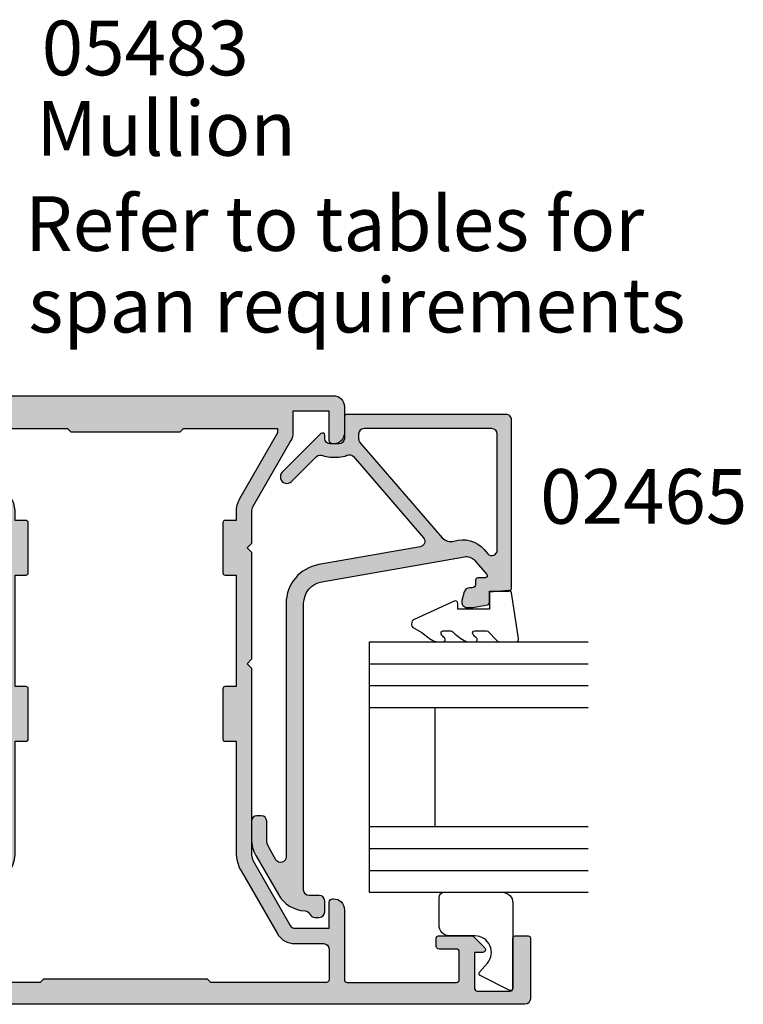
# Model space of a CAD drawing. Units: millimetres. Extents: x -30 to 354, y 0 to 482.
# Drawn here: x 136 to 202, y 206 to 296 of the extents above; entities that cross this region are included whole.
import ezdxf

# ---------------------------------------------------------------- set-up
doc = ezdxf.new("R2010")
doc.units = ezdxf.units.MM
doc.linetypes.add('CENTER', pattern=[0.95, 0.625, -0.125, 0.075, -0.125])
for name, color, linetype in [('APL Hatch', 253, 'Continuous'), ('APL Joinery', 2, 'Continuous'), ('APL Notes', 7, 'Continuous')]:
    doc.layers.add(name, color=color, linetype=linetype)
doc.styles.add('Arial-Bold', font='ARIALBD.TTF')
doc.styles.add('Arial-Regular', font='ARIAL.TTF')

# ---------------------------------------------------------------- blocks, each defined once
blk = doc.blocks.new('02465')
at = {"layer": 'APL Hatch'}
h = blk.add_hatch(color=256, dxfattribs=at)
edge = h.paths.add_edge_path()
edge.add_arc((46.38659785708023, -3.306158654713744), 0.5000000000000006, 113.2946840172344, 177.0814656946691, ccw=False)
edge.add_arc((45.99113757096279, -2.387675578057499), 0.500000000000007, 293.2946840172349, 360.0000000000003)
edge.add_line((46.49113757096279, -2.387675578057496), (46.49113757096279, -1.987675578057405))
edge.add_arc((45.99113757096285, -1.987675578057462), 0.4999999999999432, 6.5138e-12, 90.00000000000651)
edge.add_line((45.99113757096279, -1.487675578057519), (44.99113757096279, -1.487675578057405))
edge.add_arc((44.99113757096279, -1.987675578057405), 0.4999999999999999, 90, 180)
edge.add_line((44.49113757096279, -1.987675578057405), (44.49113757096279, -2.911697593705753))
edge.add_arc((43.99113757096279, -2.911697593705749), 0.5, 270, 359.9999999999996, ccw=False)
edge.add_line((43.99113757096279, -3.411697593705749), (17.77251773293236, -3.411697593705867))
edge.add_arc((17.77251773293237, -1.41169759370576), 2.000000000000107, 189.9999999999978, 269.9999999999997, ccw=False)
edge.add_line((15.80290222690783, -1.758993949039563), (13.50314520661826, 11.28357622966689))
edge.add_arc((14.48795295963038, 11.457224407334), 0.9999999999999483, 130.8207497757162, 190.0000000000111, ccw=False)
edge.add_line((13.83425825129396, 12.21398277583273), (15.11921789149213, 13.32394250959828))
edge.add_arc((15.24995683315945, 13.17259083589847), 0.2000000000000678, -1.830358087318018e-11, 130.8207497757121, ccw=False)
edge.add_line((15.44995683315952, 13.1725908358984), (15.44995683315952, 12.4976921839376))
edge.add_arc((15.64995683315922, 12.4976921839376), 0.1999999999997044, 180, 270)
edge.add_line((15.64995683315922, 12.2976921839379), (16.04995683315386, 12.2976921839379))
edge.add_arc((16.04995683315386, 11.99769218394362), 0.2999999999942702, 0, 90, ccw=False)
edge.add_line((16.34995683314813, 11.99769218394362), (16.34995683314813, 11.75339515074949))
edge.add_arc((16.84995683314802, 11.75339515074949), 0.4999999999998864, 179.9999999999996, 255.0000000000021)
edge.add_line((16.7205473105968, 11.27043223760506), (17.52054731060812, 11.05607288365684))
edge.add_arc((17.64995683315943, 11.53903579680138), 0.5000000000000185, 254.9999999999947, 360.0000000000008)
edge.add_line((18.14995683315945, 11.53903579680138), (18.14995683315945, 12.05704346469599))
edge.add_line((18.14995683315945, 12.05704346469599), (17.91638386361834, 13.38170160041102))
edge.add_arc((17.67018192536536, 13.3382895559938), 0.2500000000000061, 10.00000000011197, 89.99999999999837)
edge.add_line((17.67018192536537, 13.58828955599381), (16.64995683315934, 13.58828955599392))
edge.add_line((16.64995683315934, 13.58828955599392), (16.64995683315934, 15.33830240629402))
edge.add_arc((16.39995683315911, 15.33830240629402), 0.2500000000002274, 0, 90)
edge.add_line((16.39995683315911, 15.58830240629425), (0.9911375709620511, 15.58830240629425))
edge.add_arc((0.9911375709620511, 15.0883024062943), 0.4999999999999414, 90, 180.0000000000067)
edge.add_line((0.4911375709621098, 15.08830240629424), (0.4911375709621098, 0.5381458701527891))
edge.add_arc((0.7169590191723493, 0.5381458701527883), 0.2258214482102395, 179.9999999999998, 270.0000000000002)
edge.add_line((0.71695901917235, 0.3123244219425487), (2.691137570962041, 0.3123244219425487))
edge.add_arc((2.691137570961984, -0.1876755780575081), 0.500000000000057, -6.480149750132114e-12, 89.99999999999352, ccw=False)
edge.add_line((3.191137570962041, -0.1876755780575649), (3.191137570962155, -0.9876755780574059))
edge.add_arc((2.691137570962037, -0.9876755780574022), 0.5000000000001174, 270.0000000000004, 359.9999999999996, ccw=False)
edge.add_line((2.691137570962041, -1.487675578057519), (2.391137570961973, -1.487675578057519))
edge.add_arc((2.391137570961963, -1.687675578057469), 0.19999999999995, 89.99999999999733, 224.9999999999982)
edge.add_line((2.249716214724685, -1.829096934294739), (5.785250120657451, -5.364630840227505))
edge.add_arc((6.209514189369425, -4.940366771515638), 0.5999999999999888, 224.9999999999928, 405.0000000000071)
edge.add_line((6.633778258081292, -4.516102702803664), (4.349333657387887, -2.231658102110259))
edge.add_arc((4.702887047980917, -1.878104711517052), 0.4999999999997801, 156.1251324872096, 225.0000000000144, ccw=False)
edge.add_arc((2.691137570961901, -0.9876755780577614), 1.700000000000072, 336.1251324872354, 360.000000000012)
edge.add_line((4.391137570961973, -0.9876755780574058), (4.391137570962087, -0.1876755780575649))
edge.add_arc((2.691137570962551, -0.187675578057711), 1.699999999999535, 4.9224e-12, 25.46782489009916)
edge.add_arc((4.677356752114622, 0.7583335997105732), 0.500000000000062, 130.8207497757206, 205.4678248901099, ccw=False)
edge.add_line((4.350509397946325, 1.136712783959978), (11.76974187307743, 7.545512753404404))
edge.add_arc((12.09658922724567, 7.167133569155039), 0.4999999999999987, 10.000000000000625, 130.8207497757194, ccw=False)
edge.add_line((12.58899310375177, 7.253957657988509), (14.22720982208833, -2.036831033306723))
edge.add_arc((17.77251773293232, -1.41169759370572), 3.600000000000054, 190.0000000000007, 270.0000000000006)
edge.add_line((17.77251773293236, -5.011697593705775), (40.96237017700843, -5.011697593705662))
edge.add_arc((40.96237017700843, -5.511697593705683), 0.5000000000000214, -60.00000000000148, 90, ccw=False)
edge.add_line((41.21237017700844, -5.944710295597928), (40.12359277088274, -6.57331622411209))
edge.add_arc((39.3235927708827, -5.187675578057101), 1.599999999999918, 269.99999999999875, 300.000000000003, ccw=False)
edge.add_line((39.32359277088267, -6.78767557805702), (37.69113757096273, -6.787675578057019))
edge.add_arc((37.69113757096278, -7.287675578056962), 0.4999999999999432, 90.00000000000651, 180.0000000000065)
edge.add_line((37.19113757096284, -7.287675578057019), (37.19113757096261, -7.687675578056996))
edge.add_arc((37.69113757096273, -7.687675578056998), 0.5000000000001137, 179.9999999999998, 270)
edge.add_line((37.69113757096273, -8.18767557805711), (39.32359277088267, -8.18767557805711))
edge.add_arc((39.32359277088269, -5.187675578057101), 3.000000000000008, 269.9999999999998, 300.0000000000021)
edge.add_line((40.82359277088278, -7.785751789410371), (44.39113757096277, -5.726028838738102))
edge.add_arc((42.89113757096283, -3.127952627384701), 3.000000000000038, 299.999999999998, 357.081465694669)
edge = h.paths.add_edge_path(flags=16)
edge.add_line((1.791137570962064, 13.78830240629429), (1.791137570961836, 2.112324421942616))
edge.add_arc((2.291137570961948, 2.112324421942615), 0.5000000000001119, 179.9999999999998, 270.0000000000002)
edge.add_line((2.29113757096195, 1.612324421942503), (2.726360211770952, 1.612324421942503))
edge.add_arc((2.726360211770901, 2.112324421942635), 0.5000000000001324, 270.0000000000058, 310.8207497757057)
edge.add_line((3.053207565939146, 1.733945237693091), (11.77172171228253, 9.2650764405471))
edge.add_arc((11.11802700394602, 10.02183480904582), 1.000000000000002, 310.82074977572, 377.6472609916336)
edge.add_arc((14.54861435463631, 11.11319654068382), 2.600000000000004, 130.8207497757201, 197.6472609916335, ccw=False)
edge.add_line((12.84900811296139, 13.0807682987805), (13.23005868524885, 13.40992322204492))
edge.add_arc((12.90321133108059, 13.78830240629429), 0.5000000000000008, 310.82074977572, 450.0000000000006)
edge.add_line((12.90321133108059, 14.28830240629429), (2.29113757096195, 14.28830240629418))
edge.add_arc((2.291137570961948, 13.78830240629429), 0.4999999999998846, 89.9999999999998, 180.0000000000002)
at = {"layer": 'APL Joinery', "linetype": 'Continuous'}
blk.add_lwpolyline([(45.8872463876349, -3.280700650809596, -0.2857388182486947), (46.18886771402151, -2.846917116385623, 0.2995641107470476), (46.49113757096279, -2.387675578057496), (46.49113757096279, -1.987675578057405, 0.4142135623730951), (45.99113757096279, -1.487675578057519), (44.99113757096279, -1.487675578057405, 0.4142135623730953), (44.49113757096279, -1.987675578057405), (44.49113757096279, -2.911697593705753, -0.414213562373093), (43.99113757096279, -3.411697593705749), (17.77251773293236, -3.411697593705867, -0.3639702342662117), (15.80290222690783, -1.758993949039563), (13.50314520661826, 11.28357622966689, -0.2641145408686973), (13.83425825129396, 12.21398277583273), (15.11921789149213, 13.32394250959828, -0.6421164507035568), (15.44995683315952, 13.1725908358984), (15.44995683315952, 12.4976921839376, 0.4142135623730951), (15.64995683315922, 12.2976921839379), (16.04995683315386, 12.2976921839379, -0.4142135623730951), (16.34995683314813, 11.99769218394362), (16.34995683314813, 11.75339515074949, 0.3394542588633878), (16.7205473105968, 11.27043223760506), (17.52054731060812, 11.05607288365684, 0.4931454260313372), (18.14995683315945, 11.53903579680138), (18.14995683315945, 12.05704346469599), (17.91638386361834, 13.38170160041102, 0.363970234265641), (17.67018192536537, 13.58828955599381), (16.64995683315934, 13.58828955599392), (16.64995683315934, 15.33830240629402, 0.4142135623730951), (16.39995683315911, 15.58830240629425), (0.9911375709620511, 15.58830240629425, 0.4142135623731294), (0.4911375709621098, 15.08830240629424), (0.4911375709621098, 0.5381458701527891, 0.4142135623730971), (0.71695901917235, 0.3123244219425487), (2.691137570962041, 0.3123244219425487, -0.4142135623730951), (3.191137570962041, -0.1876755780575649), (3.191137570962155, -0.9876755780574059, -0.4142135623730909), (2.691137570962041, -1.487675578057519), (2.391137570961973, -1.487675578057519, 0.6681786379193043), (2.249716214724685, -1.829096934294739), (5.785250120657451, -5.364630840227505, 1.000000000000125), (6.633778258081292, -4.516102702803664), (4.349333657387887, -2.231658102110259, -0.3099097192344888), (4.245671257749563, -1.675734453912584, 0.1045522418763527), (4.391137570961973, -0.9876755780574058), (4.391137570962087, -0.1876755780575649, 0.1115840309463163), (4.22594330185268, 0.5433315138540142, -0.337737785096768), (4.350509397946325, 1.136712783959978), (11.76974187307743, 7.545512753404404, -0.5821351114478154), (12.58899310375177, 7.253957657988509), (14.22720982208833, -2.036831033306724, 0.3639702342662015), (17.77251773293236, -5.011697593705775), (40.96237017700843, -5.011697593705662, -0.7673269879789704), (41.21237017700844, -5.944710295597928), (40.12359277088274, -6.57331622411209, -0.1316524975874149), (39.32359277088267, -6.78767557805702), (37.69113757096273, -6.787675578057019, 0.4142135623730951), (37.19113757096284, -7.287675578057019), (37.19113757096261, -7.687675578056996, 0.4142135623730961), (37.69113757096273, -8.18767557805711), (39.32359277088267, -8.18767557805711, 0.1316524975874063), (40.82359277088278, -7.785751789410371), (44.39113757096277, -5.726028838738102, 0.2543460688927653)], format="xyb", close=True, dxfattribs=at)
at = {"layer": 'APL Joinery'}
blk.add_lwpolyline([(1.791137570962064, 13.78830240629429), (1.791137570961836, 2.112324421942616, 0.4142135623730971), (2.29113757096195, 1.612324421942503), (2.726360211770952, 1.612324421942503, 0.1800218698756018), (3.053207565939146, 1.733945237693091), (11.77172171228253, 9.2650764405471, 0.300140471122827), (12.07096793469333, 10.32499084561193, -0.3001404711228262), (12.84900811296139, 13.0807682987805), (13.23005868524885, 13.40992322204492, 0.6948838416110814), (12.90321133108059, 14.28830240629429), (2.29113757096195, 14.28830240629418, 0.4142135623730971)], format="xyb", close=True, dxfattribs=at)
blk = doc.blocks.new('9010230l', base_point=(121.7743665915091, 518.4609762649904))
at = {"layer": 'APL Joinery', "color": 252, "linetype": 'Continuous', "flags": 128}
blk.add_lwpolyline([(125.4743665871533, 518.1891782459483, -0.2091017972643081), (125.5546405220331, 518.3727349478658), (126.3138187173936, 519.0747105580042, 0.2091017972643137), (126.4743665871533, 519.4418239618392), (126.4743665871533, 520.8651669139913, 0.4607623830565154), (126.1854567012142, 521.112120392963), (121.9854567055696, 520.4579297439622, 0.3941429072290238), (121.7753179169858, 520.1891873293035), (121.9265167932934, 518.4609762649903), (123.4743665871533, 518.4609762649903), (123.4743665871533, 515.5609762649902), (122.9743665871533, 515.5609762649902, 0.5486826681767499), (122.7478103958356, 515.2052772007768), (124.4416927601484, 511.574596646936, 0.6207567888655948), (125.234260536217, 511.5562190850643), (125.6100411290088, 512.2729524121044, 0.0767563990646711), (126.422249595931, 513.4255510253994, 0.115673028930296), (126.4743665871533, 513.6478139562902), (126.4743665871533, 514.2041257453373, 0.7009956747971672), (126.1208861926238, 514.3323590034846, -0.0904788675778494), (125.7726727259223, 514.0424320181731, -0.5741040862820662), (125.4743665915088, 514.2166040708588), (125.4743665915089, 514.8142720621071, -0.1977207654919992), (125.6191955143199, 515.1662003302647, 0.0810836782525954), (126.4230158274553, 516.2945298428834, 0.1147966753284427), (126.4743665871533, 516.5152420065184), (126.4743665871533, 517.1295454898616, 0.7232294553311513), (126.1135905474168, 517.248503739036, -0.0886938805004453), (125.7839614733938, 516.9371680059509, -0.5962861851655955), (125.4743665915088, 517.1044670252683), (125.4743665915089, 518.1891782459483)], format="xyb", dxfattribs=at)
blk = doc.blocks.new('9010317-4mm')
at = {"layer": 'APL Joinery', "color": 252}
blk.add_lwpolyline([(-1.260557280899964, -1.021114561800001), (1.439442719099853, -2.371114561800025, -0.4884978633711547), (1.501611632788765, -2.680437390356985), (0.7778238181522354, -3.52171957232341, 0.6414138097735301), (1.914911064067338, -6), (4.200000000000001, -6.000000000000001, -0.4142135623730951), (5.200000000000001, -7.000000000000001), (5.199999999999999, -9.500000000000002, -0.4142135623730951), (4.699999999999999, -10), (-0.5499999999999999, -10, -0.4142135623730951), (-1.549999999999999, -9), (-1.549999999999997, -1.199999999999987, -0.5575365158350433)], format="xyb", close=True, dxfattribs=at)
blk = doc.blocks.new('02465 glaze')
at = {"layer": 'APL Joinery', "color": 7}
for p, q in [((225.8537090467153, 219.1340997475506), (225.8537090467153, 199.1340997475506)), ((225.8537090467153, 219.1340997475506), (248.7537090467153, 219.1340997475507)), ((231.8537090467152, 219.1340997475506), (231.8537090467152, 199.1340997475506)), ((248.7537090467153, 219.1340997475506), (248.7537090467153, 199.1340997475506)), ((231.8537090467152, 213.1340997475507), (242.7537090467153, 213.1340997475507))]:
    blk.add_line(p, q, dxfattribs=at)
at = {"layer": 'APL Joinery', "color": 8}
for p, q in [((227.8537090467153, 219.1340997475506), (227.8537090467153, 199.1340997475506)), ((229.8537090467153, 219.1340997475506), (229.8537090467153, 199.1340997475506)), ((242.7537090467153, 219.1340997475506), (242.7537090467153, 199.1340997475506)), ((244.7537090467153, 219.1340997475506), (244.7537090467153, 199.1340997475506)), ((246.7537090467153, 219.1340997475506), (246.7537090467153, 199.1340997475506))]:
    blk.add_line(p, q, dxfattribs=at)
at = {"layer": 'APL Joinery', "xscale": -1, "rotation": 180}
for name, p in [('02465', (204.5658882032984, 221.7224021538449)), ('9010230l', (221.153709051071, 208.1341125978509))]:
    blk.add_blockref(name, p, dxfattribs=at)
at = {"layer": 'APL Joinery', "color": 252, "linetype": 'CENTER', "xscale": -1, "rotation": 270}
blk.add_blockref('9010317-4mm', (258.7537090467153, 207.558542022642), dxfattribs=at)
blk = doc.blocks.new('05483')
at = {"layer": 'APL Hatch'}
h = blk.add_hatch(color=256, dxfattribs=at)
edge = h.paths.add_edge_path()
edge.add_arc((-35.15000000000006, 1.449999999999973), 0.2500000000001137, 179.999999999998, 270)
edge.add_line((-35.15000000000006, 1.199999999999859), (-32.15000000000002, 1.199999999999974))
edge.add_arc((-32.15000000000002, 1.44999999999996), 0.2499999999999858, 270.0000000000017, 360)
edge.add_line((-31.90000000000003, 1.44999999999996), (-31.90000000000003, 4.749999999999978))
edge.add_line((-31.90000000000003, 4.749999999999978), (-32.65000000000002, 4.749999999999861))
edge.add_arc((-32.65000000000004, 4.999999999999864), 0.2500000000000035, 135.0000000000032, 270.0000000000049, ccw=False)
edge.add_line((-32.82677669529669, 5.176776695296497), (-31.81213203435597, 6.191421356237285))
edge.add_arc((-31.67071067811865, 6.049999999999981), 0.199999999999999, 90.00000000000102, 135.0000000000016, ccw=False)
edge.add_line((-31.67071067811866, 6.24999999999998), (-30.98535533905937, 6.249999999999978))
edge.add_line((-30.98535533905937, 6.249999999999978), (-30.68535533905937, 5.949999999999977))
edge.add_line((-30.68535533905937, 5.949999999999977), (-30.38535533905937, 6.249999999999978))
edge.add_line((-30.38535533905937, 6.249999999999978), (-30.18535533905938, 6.249999999999979))
edge.add_line((-30.18535533905938, 6.249999999999979), (-29.88535533905937, 5.949999999999977))
edge.add_line((-29.88535533905937, 5.949999999999977), (-29.58535533905937, 6.249999999999979))
edge.add_line((-29.58535533905937, 6.249999999999979), (-28.60000000000006, 6.249999999999978))
edge.add_arc((-28.60000000000006, 6.049999999999979), 0.1999999999999993, 1.8189894035458565e-12, 90, ccw=False)
edge.add_line((-28.40000000000006, 6.049999999999985), (-28.40000000000003, 5.299999999999957))
edge.add_arc((-28.65000000000005, 5.299999999999949), 0.2500000000000142, -90, 1.8189894035458565e-12, ccw=False)
edge.add_line((-28.65000000000005, 5.049999999999934), (-30.25000000000003, 5.049999999999933))
edge.add_arc((-30.25000000000003, 4.799999999999933), 0.25, 90, 180)
edge.add_line((-30.50000000000003, 4.799999999999933), (-30.50000000000003, 2.249999999999885))
edge.add_arc((-30.25000000000003, 2.249999999999885), 0.25, 180, 270)
edge.add_line((-30.25000000000003, 1.999999999999885), (-20.24999999999893, 1.999999999999886))
edge.add_arc((-20.24999999999893, 2.249999999999929), 0.2500000000000426, 270, 360)
edge.add_line((-19.99999999999889, 2.249999999999929), (-19.99999999999889, 8.64999999999998))
edge.add_arc((-18.99999999999889, 8.64999999999998), 0.9999999999999928, 90.00000000006492, 180, ccw=False)
edge.add_line((-19.00000000000003, 9.649999999999977), (-18.89999999999929, 9.65000000000009))
edge.add_arc((-18.89999999999895, 9.350000000000051), 0.3000000000000398, 6.821210263296962e-13, 90.00000000006509, ccw=False)
edge.add_line((-18.59999999999891, 9.350000000000055), (-18.59999999999888, 6.950000000000045))
edge.add_line((-18.59999999999888, 6.950000000000045), (-15.48955235845433, 6.950000000000044))
edge.add_arc((-15.48955235845433, 7.450000000000052), 0.500000000000008, 270, 330.0000000000004)
edge.add_line((-15.0565396565621, 7.200000000000051), (-11.76794919243044, 12.8960057691627))
edge.add_arc((-13.49999999999935, 13.8960057691627), 2.000000000000035, 330.0000000000005, 360.0000000000002)
edge.add_line((-11.49999999999931, 13.89600576916271), (-11.49999999999937, 30.74999999999943))
edge.add_line((-11.49999999999937, 30.74999999999943), (-11.09999999999957, 31.14999999999998))
edge.add_line((-11.09999999999957, 31.14999999999998), (-11.50000000000014, 31.55000000000053))
edge.add_line((-11.50000000000014, 31.55000000000053), (-11.5000000000002, 41.35000000000093))
edge.add_line((-11.5000000000002, 41.35000000000093), (-11.09999999999934, 41.75000000000113))
edge.add_line((-11.09999999999934, 41.75000000000113), (-11.49999999999906, 42.15000000000077))
edge.add_line((-11.49999999999906, 42.15000000000077), (-11.49999999999906, 45.02512886940446))
edge.add_arc((-12.49999999999888, 45.02512886940446), 0.9999999999998188, 0, 30.00000000000084)
edge.add_line((-11.6339745962146, 45.52512886940439), (-15.1124355652973, 51.55000000000072))
edge.add_arc((-13.89999999999904, 52.25000000000076), 1.400000000000063, 180, 210.0000000000007, ccw=False)
edge.add_line((-15.2999999999991, 52.25000000000076), (-15.2999999999991, 54.25000000000079))
edge.add_line((-15.2999999999991, 54.25000000000079), (-18.59999999999908, 54.25000000000079))
edge.add_line((-18.59999999999908, 54.25000000000079), (-18.59999999999908, 51.55000000000088))
edge.add_arc((-18.89999999999905, 51.55000000000088), 0.2999999999999687, -89.9999999999348, 0, ccw=False)
edge.add_line((-18.89999999999871, 51.25000000000091), (-18.99999999999792, 51.25000000000079))
edge.add_arc((-18.99999999999906, 52.25000000000079), 1, 180.0000000000029, 270.00000000006514, ccw=False)
edge.add_line((-19.99999999999906, 52.25000000000075), (-19.99999999999917, 54.65000000000072))
edge.add_arc((-18.99999999999906, 54.65000000000078), 1.000000000000113, 90, 180.0000000000029, ccw=False)
edge.add_line((-18.99999999999906, 55.65000000000089), (18.99999999999866, 55.650000000001))
edge.add_arc((18.99999999999866, 54.650000000001), 1, 2.7853275241795927e-12, 90.00000000000023, ccw=False)
edge.add_line((19.99999999999866, 54.65000000000105), (19.99999999999878, 52.25000000000108))
edge.add_arc((18.99999999999866, 52.25000000000103), 1.00000000000012, -90, 2.7853275241795927e-12, ccw=False)
edge.add_line((18.99999999999866, 51.25000000000091), (18.89999999999865, 51.25000000000091))
edge.add_arc((18.89999999999865, 51.55000000000088), 0.2999999999999687, 180, 270, ccw=False)
edge.add_line((18.59999999999869, 51.55000000000088), (18.59999999999869, 54.25000000000102))
edge.add_line((18.59999999999869, 54.25000000000102), (15.2999999999987, 54.25000000000102))
edge.add_line((15.2999999999987, 54.25000000000102), (15.29999999999879, 52.25000000000109))
edge.add_arc((13.89999999999866, 52.25000000000104), 1.400000000000126, -30.00000000000091, 2.3874235921539366e-12, ccw=False)
edge.add_line((15.11243556529698, 51.55000000000096), (11.63397459621432, 45.52512886940472))
edge.add_arc((12.49999999999895, 45.02512886940458), 1.000000000000231, 149.9999999999987, 180)
edge.add_line((11.49999999999872, 45.02512886940458), (11.49999999999875, 42.15000000000088))
edge.add_line((11.49999999999875, 42.15000000000088), (11.099999999999, 41.75000000000113))
edge.add_line((11.099999999999, 41.75000000000113), (11.49999999999986, 41.35000000000093))
edge.add_line((11.49999999999986, 41.35000000000093), (11.49999999999991, 31.55000000000064))
edge.add_line((11.49999999999991, 31.55000000000064), (11.09999999999934, 31.15000000000009))
edge.add_line((11.09999999999934, 31.15000000000009), (11.49999999999917, 30.74999999999955))
edge.add_line((11.49999999999917, 30.74999999999955), (11.4999999999992, 13.8960057691628))
edge.add_arc((13.49999999999916, 13.8960057691628), 1.999999999999957, 180.0000000000001, 210)
edge.add_line((11.76794919243032, 12.89600576916282), (15.05653965656205, 7.200000000000161))
edge.add_arc((15.48955235845428, 7.450000000000167), 0.5000000000000099, 210, 270)
edge.add_line((15.48955235845428, 6.950000000000157), (18.59999999999885, 6.950000000000159))
edge.add_line((18.59999999999885, 6.950000000000159), (18.59999999999874, 9.350000000000122))
edge.add_arc((18.89999999999881, 9.350000000000136), 0.3000000000000682, 90, 180.0000000000028, ccw=False)
edge.add_line((18.89999999999881, 9.650000000000205), (18.99999999999883, 9.650000000000205))
edge.add_arc((18.99999999999883, 8.650000000000205), 1, 0, 90, ccw=False)
edge.add_line((19.99999999999883, 8.650000000000205), (19.99999999999883, 2.250000000000112))
edge.add_arc((20.24999999999884, 2.250000000000112), 0.25, 180, 270)
edge.add_line((20.24999999999884, 2.000000000000112), (30.24999999999999, 2.000000000000113))
edge.add_arc((30.25000000000014, 2.250000000000035), 0.2499999999999218, 269.9999999999658, 359.9999999999657)
edge.add_line((30.50000000000006, 2.249999999999885), (30.50000000000006, 4.799999999999933))
edge.add_arc((30.25000000000006, 4.799999999999933), 0.25, 0, 90)
edge.add_line((30.25000000000006, 5.049999999999933), (28.65000000000008, 5.049999999999934))
edge.add_arc((28.65000000000008, 5.299999999999949), 0.2500000000000142, 179.9999999999982, 270, ccw=False)
edge.add_line((28.40000000000006, 5.299999999999957), (28.40000000000009, 6.049999999999985))
edge.add_arc((28.60000000000009, 6.049999999999979), 0.1999999999999993, 90, 179.9999999999982, ccw=False)
edge.add_line((28.60000000000009, 6.249999999999978), (31.67071067811868, 6.24999999999998))
edge.add_arc((31.67071067811868, 6.049999999999981), 0.1999999999999993, 44.99999999999841, 90, ccw=False)
edge.add_line((31.81213203435599, 6.191421356237285), (32.82677669529673, 5.176776695296495))
edge.add_arc((32.65000000000009, 4.999999999999864), 0.2500000000000014, -90.00000000000807, 44.99999999999761, ccw=False)
edge.add_line((32.65000000000005, 4.749999999999864), (31.90000000000007, 4.749999999999978))
edge.add_line((31.90000000000007, 4.749999999999978), (31.90000000000007, 1.44999999999996))
edge.add_arc((32.15000000000005, 1.44999999999996), 0.2499999999999858, 179.9999999999999, 269.9999999999984)
edge.add_line((32.15000000000004, 1.199999999999974), (35.15000000000009, 1.199999999999859))
edge.add_arc((35.15000000000009, 1.449999999999973), 0.2500000000001137, 270, 360.0000000000019)
edge.add_line((35.4000000000002, 1.449999999999981), (35.40000000000006, 6.049999999999871))
edge.add_arc((35.60000000000006, 6.049999999999878), 0.2000000000000028, 90.00000000000409, 180.0000000000018, ccw=False)
edge.add_line((35.60000000000004, 6.24999999999988), (36.80000000000005, 6.249999999999979))
edge.add_arc((36.80000000000007, 6.04999999999982), 0.2000000000001592, -1.8189894035458565e-12, 90.00000000000409, ccw=False)
edge.add_line((37.00000000000023, 6.049999999999814), (37.00000000000006, 0.4999999999999272))
edge.add_arc((36.5, 0.4999999999999429), 0.500000000000057, 270, 359.99999999999824, ccw=False)
edge.add_line((36.5, -1.137e-13), (-36.49999999999997, -1.139e-13))
edge.add_arc((-36.49999999999997, 0.4999999999999431), 0.500000000000057, 180.0000000000018, 270, ccw=False)
edge.add_line((-37.00000000000003, 0.4999999999999275), (-37.0000000000002, 6.049999999999814))
edge.add_arc((-36.80000000000004, 6.04999999999982), 0.2000000000001592, 89.99999999999591, 180.0000000000018, ccw=False)
edge.add_line((-36.80000000000003, 6.249999999999979), (-35.60000000000002, 6.24999999999988))
edge.add_arc((-35.60000000000003, 6.049999999999878), 0.2000000000000028, -1.9895196601282805e-12, 89.99999999999591, ccw=False)
edge.add_line((-35.40000000000003, 6.049999999999871), (-35.40000000000018, 1.449999999999981))
edge = h.paths.add_edge_path(flags=16)
edge.add_line((-8.899999999998915, 39.44999999999886), (-8.899999999998943, 44.05000000000113))
edge.add_arc((-9.099999999998946, 44.05000000000113), 0.2000000000000028, 0, 90)
edge.add_line((-9.099999999998946, 44.25000000000113), (-10.099999999999, 44.25000000000113))
edge.add_line((-10.099999999999, 44.25000000000113), (-10.09999999999894, 45.02512886940411))
edge.add_arc((-12.49999999999898, 45.02512886940428), 2.400000000000035, 359.9999999999958, 390.0000000000011)
edge.add_line((-10.42153903091631, 46.22512886940434), (-13.89999999999912, 52.25000000000079))
edge.add_line((-13.89999999999912, 52.25000000000079), (-13.89999999999912, 52.65000000000077))
edge.add_line((-13.89999999999912, 52.65000000000077), (-5.300000000000228, 52.65000000000084))
edge.add_line((-5.300000000000228, 52.65000000000084), (-5.000000000000236, 52.35000000000084))
edge.add_line((-5.000000000000236, 52.35000000000084), (4.999999999999806, 52.35000000000084))
edge.add_line((4.999999999999806, 52.35000000000084), (5.299999999999844, 52.65000000000092))
edge.add_line((5.299999999999844, 52.65000000000092), (13.8999999999987, 52.650000000001))
edge.add_line((13.8999999999987, 52.650000000001), (13.8999999999987, 52.25000000000102))
edge.add_line((13.8999999999987, 52.25000000000102), (10.42153903091597, 46.2251288694044))
edge.add_arc((12.49999999999863, 45.02512886940441), 2.400000000000003, 150.0000000000003, 180)
edge.add_line((10.09999999999863, 45.02512886940441), (10.09999999999863, 44.25000000000125))
edge.add_line((10.09999999999863, 44.25000000000125), (9.099999999998573, 44.25000000000125))
edge.add_arc((9.099999999998573, 44.05000000000124), 0.2000000000000028, 90, 180)
edge.add_line((8.89999999999857, 44.05000000000124), (8.8999999999986, 39.44999999999886))
edge.add_arc((9.099999999998602, 39.44999999999886), 0.2000000000000011, 180, 270.0000000000015)
edge.add_line((9.099999999998605, 39.24999999999886), (10.09999999999863, 39.24999999999887))
edge.add_line((10.09999999999863, 39.24999999999887), (10.09999999999866, 29.04999999999905))
edge.add_line((10.09999999999866, 29.04999999999905), (9.09999999999863, 29.04999999999905))
edge.add_arc((9.09999999999863, 28.84999999999905), 0.1999999999999993, 90, 180)
edge.add_line((8.89999999999863, 28.84999999999905), (8.89999999999866, 24.24999999999905))
edge.add_arc((9.099999999998658, 24.24999999999905), 0.1999999999999993, 180, 270)
edge.add_line((9.099999999998658, 24.04999999999905), (10.10000000000002, 24.04999999999905))
edge.add_line((10.10000000000002, 24.04999999999905), (10.09999999999994, 13.89600576915112))
edge.add_arc((13.49999999999992, 13.8960057691511), 3.399999999999982, 179.9999999999995, 209.9999999999997)
edge.add_line((10.55551362713283, 12.19600576915112), (13.84410409125927, 6.49999999999757))
edge.add_arc((15.48955235845423, 7.450000000000176), 1.900000000005226, 209.9999999999998, 270)
edge.add_line((15.48955235845423, 5.549999999994952), (18.09999999999803, 5.549999999994952))
edge.add_arc((18.09999999999803, 5.049999999994952), 0.5, 0, 90, ccw=False)
edge.add_line((18.59999999999803, 5.049999999994952), (18.59999999999803, 2.250000000000115))
edge.add_arc((18.34999999999803, 2.250000000000115), 0.25, -90, 0, ccw=False)
edge.add_line((18.34999999999803, 2.000000000000115), (7.800000000009713, 2.000000000000081))
edge.add_line((7.800000000009713, 2.000000000000081), (7.500000000008974, 2.30000000000008))
edge.add_line((7.500000000008974, 2.30000000000008), (-7.500000000000211, 2.300000000000033))
edge.add_line((-7.500000000000211, 2.300000000000033), (-7.800000000000256, 2.000000000000032))
edge.add_line((-7.800000000000256, 2.000000000000032), (-18.34999999999809, 2))
edge.add_arc((-18.34999999999809, 2.249999999999999), 0.2499999999999996, 180, 270, ccw=False)
edge.add_line((-18.59999999999809, 2.249999999999999), (-18.59999999999809, 5.04999999999484))
edge.add_arc((-18.09999999999809, 5.04999999999484), 0.5, 90, 180, ccw=False)
edge.add_line((-18.09999999999809, 5.54999999999484), (-15.48955235845427, 5.549999999994839))
edge.add_arc((-15.48955235845427, 7.45000000000004), 1.9000000000052, 269.9999999999999, 330.000000000001)
edge.add_line((-13.84410409125932, 6.499999999997466), (-10.55551362713299, 12.196005769151))
edge.add_arc((-13.50000000000012, 13.89600576915095), 3.400000000000008, 330.000000000001, 360.0000000000006)
edge.add_line((-10.10000000000011, 13.89600576915098), (-10.10000000000019, 24.04999999999893))
edge.add_line((-10.10000000000019, 24.04999999999893), (-9.099999999998857, 24.04999999999893))
edge.add_arc((-9.099999999998857, 24.24999999999893), 0.1999999999999993, 270, 360)
edge.add_line((-8.899999999998858, 24.24999999999893), (-8.899999999998887, 28.84999999999893))
edge.add_arc((-9.099999999998886, 28.84999999999893), 0.1999999999999993, 0, 90)
edge.add_line((-9.099999999998886, 29.04999999999893), (-10.09999999999888, 29.04999999999893))
edge.add_line((-10.09999999999888, 29.04999999999893), (-10.09999999999894, 39.24999999999887))
edge.add_line((-10.09999999999894, 39.24999999999887), (-9.099999999998916, 39.24999999999886))
edge.add_arc((-9.099999999998914, 39.44999999999885), 0.1999999999999957, 269.9999999999995, 360.000000000002)
at = {"layer": 'APL Joinery'}
for points in [[(-35.40000000000018, 1.449999999999981, 0.4142135623731049), (-35.15000000000006, 1.199999999999859), (-32.15000000000002, 1.199999999999974, 0.4142135623730868), (-31.90000000000003, 1.44999999999996), (-31.90000000000003, 4.749999999999978), (-32.65000000000002, 4.749999999999861, -0.6681786379193273), (-32.82677669529669, 5.176776695296497), (-31.81213203435597, 6.191421356237285, -0.1989123673796608), (-31.67071067811866, 6.24999999999998), (-30.98535533905937, 6.249999999999978), (-30.68535533905937, 5.949999999999977), (-30.38535533905937, 6.249999999999978), (-30.18535533905938, 6.249999999999979), (-29.88535533905937, 5.949999999999977), (-29.58535533905937, 6.249999999999979), (-28.60000000000006, 6.249999999999978, -0.414213562373086), (-28.40000000000006, 6.049999999999985), (-28.40000000000003, 5.299999999999957, -0.4142135623731045), (-28.65000000000005, 5.049999999999934), (-30.25000000000003, 5.049999999999933, 0.4142135623730951), (-30.50000000000003, 4.799999999999933), (-30.50000000000003, 2.249999999999885, 0.4142135623730951), (-30.25000000000003, 1.999999999999885), (-20.24999999999893, 1.999999999999886, 0.4142135623730951), (-19.99999999999889, 2.249999999999929), (-19.99999999999889, 8.64999999999998, -0.4142135623727622), (-19.00000000000003, 9.649999999999977), (-18.89999999999929, 9.65000000000009, -0.4142135623734246), (-18.59999999999891, 9.350000000000055), (-18.59999999999888, 6.950000000000045), (-15.48955235845433, 6.950000000000044, 0.2679491924311245), (-15.0565396565621, 7.200000000000051), (-11.76794919243044, 12.8960057691627, 0.131652497587395), (-11.49999999999931, 13.89600576916271), (-11.49999999999937, 30.74999999999943), (-11.09999999999957, 31.14999999999998), (-11.50000000000014, 31.55000000000053), (-11.5000000000002, 41.35000000000093), (-11.09999999999934, 41.75000000000113), (-11.49999999999906, 42.15000000000077), (-11.49999999999906, 45.02512886940446, 0.1316524975873996), (-11.6339745962146, 45.52512886940439), (-15.1124355652973, 51.55000000000072, -0.1316524975873987), (-15.2999999999991, 52.25000000000076), (-15.2999999999991, 54.25000000000079), (-18.59999999999908, 54.25000000000079), (-18.59999999999908, 51.55000000000088, -0.4142135623727621), (-18.89999999999871, 51.25000000000091), (-18.99999999999792, 51.25000000000079, -0.4142135623734135), (-19.99999999999906, 52.25000000000075), (-19.99999999999917, 54.65000000000072, -0.4142135623731096), (-18.99999999999906, 55.65000000000089), (18.99999999999866, 55.650000000001, -0.4142135623730816), (19.99999999999866, 54.65000000000105), (19.99999999999878, 52.25000000000108, -0.4142135623731096), (18.99999999999866, 51.25000000000091), (18.89999999999865, 51.25000000000091, -0.4142135623730951), (18.59999999999869, 51.55000000000088), (18.59999999999869, 54.25000000000102), (15.2999999999987, 54.25000000000102), (15.29999999999879, 52.25000000000109, -0.1316524975874099), (15.11243556529698, 51.55000000000096), (11.63397459621432, 45.52512886940472, 0.1316524975874014), (11.49999999999872, 45.02512886940458), (11.49999999999875, 42.15000000000088), (11.099999999999, 41.75000000000113), (11.49999999999986, 41.35000000000093), (11.49999999999991, 31.55000000000064), (11.09999999999934, 31.15000000000009), (11.49999999999917, 30.74999999999955), (11.4999999999992, 13.8960057691628, 0.1316524975873955), (11.76794919243032, 12.89600576916282), (15.05653965656205, 7.200000000000161, 0.2679491924311224), (15.48955235845428, 6.950000000000157), (18.59999999999885, 6.950000000000159), (18.59999999999874, 9.350000000000122, -0.414213562373109), (18.89999999999881, 9.650000000000205), (18.99999999999883, 9.650000000000205, -0.4142135623730951), (19.99999999999883, 8.650000000000205), (19.99999999999883, 2.250000000000112, 0.4142135623730951), (20.24999999999884, 2.000000000000112), (30.24999999999999, 2.000000000000113, 0.4142135623730946), (30.50000000000006, 2.249999999999885), (30.50000000000006, 4.799999999999933, 0.4142135623730951), (30.25000000000006, 5.049999999999933), (28.65000000000008, 5.049999999999934, -0.4142135623731045), (28.40000000000006, 5.299999999999957), (28.40000000000009, 6.049999999999985, -0.414213562373086), (28.60000000000009, 6.249999999999978), (31.67071067811868, 6.24999999999998, -0.1989123673796653), (31.81213203435599, 6.191421356237285), (32.82677669529673, 5.176776695296495, -0.6681786379193367), (32.65000000000005, 4.749999999999864), (31.90000000000007, 4.749999999999978), (31.90000000000007, 1.44999999999996, 0.4142135623730868), (32.15000000000004, 1.199999999999974), (35.15000000000009, 1.199999999999859, 0.4142135623731049), (35.4000000000002, 1.449999999999981), (35.40000000000006, 6.049999999999871, -0.4142135623730835), (35.60000000000004, 6.24999999999988), (36.80000000000005, 6.249999999999979, -0.414213562373125), (37.00000000000023, 6.049999999999814), (37.00000000000006, 0.4999999999999276, -0.4142135623730863), (36.5, -1.137e-13), (-36.49999999999997, -1.139e-13, -0.4142135623730859), (-37.00000000000003, 0.4999999999999275), (-37.0000000000002, 6.049999999999814, -0.4142135623731251), (-36.80000000000003, 6.249999999999979), (-35.60000000000002, 6.24999999999988, -0.4142135623730847), (-35.40000000000003, 6.049999999999871)], [(-8.899999999998915, 39.44999999999886), (-8.899999999998943, 44.05000000000113, 0.4142135623730977), (-9.099999999998946, 44.25000000000113), (-10.099999999999, 44.25000000000113), (-10.09999999999894, 45.02512886940411, 0.1316524975874197), (-10.42153903091631, 46.22512886940434), (-13.89999999999912, 52.25000000000079), (-13.89999999999912, 52.65000000000077), (-5.300000000000228, 52.65000000000084), (-5.000000000000236, 52.35000000000084), (4.999999999999806, 52.35000000000084), (5.299999999999844, 52.65000000000092), (13.8999999999987, 52.650000000001), (13.8999999999987, 52.25000000000102), (10.42153903091597, 46.2251288694044, 0.1316524975873943), (10.09999999999863, 45.02512886940441), (10.09999999999863, 44.25000000000125), (9.099999999998573, 44.25000000000125, 0.4142135623730951), (8.89999999999857, 44.05000000000124), (8.8999999999986, 39.44999999999886, 0.4142135623731029), (9.099999999998605, 39.24999999999886), (10.09999999999863, 39.24999999999887), (10.09999999999866, 29.04999999999905), (9.09999999999863, 29.04999999999905, 0.4142135623730952), (8.89999999999863, 28.84999999999905), (8.89999999999866, 24.24999999999905, 0.4142135623730952), (9.099999999998658, 24.04999999999905), (10.10000000000002, 24.04999999999905), (10.09999999999994, 13.89600576915112, 0.1316524975873968), (10.55551362713283, 12.19600576915112), (13.84410409125927, 6.49999999999757, 0.2679491924311239), (15.48955235845423, 5.549999999994952), (18.09999999999803, 5.549999999994952, -0.4142135623730951), (18.59999999999803, 5.049999999994952), (18.59999999999803, 2.250000000000115, -0.4142135623730951), (18.34999999999803, 2.000000000000115), (7.800000000009713, 2.000000000000081), (7.500000000008974, 2.30000000000008), (-7.500000000000211, 2.300000000000033), (-7.800000000000256, 2.000000000000032), (-18.34999999999809, 2, -0.4142135623730955), (-18.59999999999809, 2.249999999999999), (-18.59999999999809, 5.04999999999484, -0.4142135623730951), (-18.09999999999809, 5.54999999999484), (-15.48955235845427, 5.549999999994839, 0.2679491924311276), (-13.84410409125932, 6.499999999997466), (-10.55551362713299, 12.196005769151, 0.1316524975873937), (-10.10000000000011, 13.89600576915098), (-10.10000000000019, 24.04999999999893), (-9.099999999998857, 24.04999999999893, 0.4142135623730952), (-8.899999999998858, 24.24999999999893), (-8.899999999998887, 28.84999999999893, 0.4142135623730952), (-9.099999999998886, 29.04999999999893), (-10.09999999999888, 29.04999999999893), (-10.09999999999894, 39.24999999999887), (-9.099999999998916, 39.24999999999886, 0.4142135623731054)]]:
    blk.add_lwpolyline(points, format="xyb", close=True, dxfattribs=at)

msp = doc.modelspace()

# ---------------------------------------------------------------- block references
at = {"layer": 'APL Joinery', "color": 2, "ltscale": 3}
msp.add_blockref('05483', (145.9438726836664, 205.5705617316437), dxfattribs=at)
at = {"layer": 'APL Joinery', "xscale": -1, "rotation": 90}
msp.add_blockref('02465 glaze', (387.3539504110678, 464.5742707783591), dxfattribs=at)

# ---------------------------------------------------------------- texts
at = {"layer": 'APL Notes'}
for s, style, p in [('05483', 'Arial-Bold', (138.2756919556115, 290.523832218284)), ('Mullion', 'Arial-Regular', (137.7833974448542, 283.1682086092713)), ('Refer to tables for', 'Arial-Regular', (136.7731381107451, 274.4655092198698)), ('span requirements', 'Arial-Regular', (137.0559881571778, 267.0117953903808)), ('02465', 'Arial-Bold', (183.8418724359897, 249.5180570893764))]:
    msp.add_text(s, height=5, dxfattribs=dict(at, style=style)).set_placement(p)

doc.saveas('drawing.dxf')
